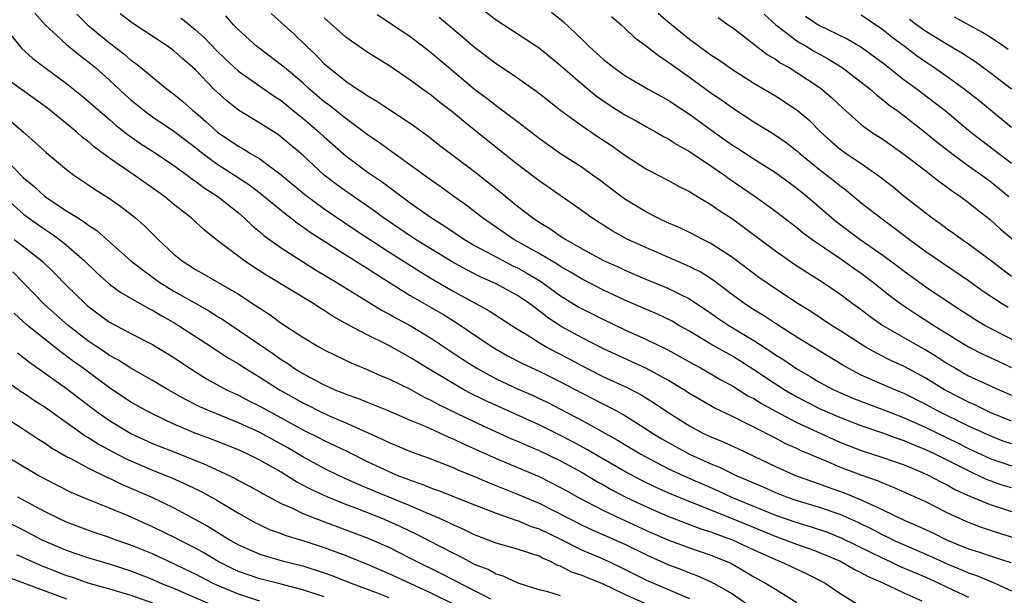
# Model space of a CAD drawing. Units: inches. Extents: x 2622000 to 2625000, y 1476000 to 1479000.
# Drawn here: x 2622333 to 2622424, y 1477018 to 1477071 of the extents above; entities that cross this region are included whole.
import ezdxf

# ---------------------------------------------------------------- set-up
doc = ezdxf.new("R2010")
doc.units = ezdxf.units.IN
doc.header["$MEASUREMENT"] = 0
doc.layers.add('LD26221476_2ft', color=237, linetype='Continuous')

msp = doc.modelspace()

# ---------------------------------------------------------------- linework, layer by layer
at = {"layer": 'LD26221476_2ft'}
for points, elevation in [([(2622375, 1477072.995), (2622377, 1477071.457), (2622381, 1477068.833), (2622383, 1477067.204), (2622385, 1477065.451), (2622386.347, 1477064.347), (2622387.532, 1477063.532), (2622389, 1477062.598), (2622390.039, 1477062.039), (2622391, 1477061.493), (2622391.913, 1477061), (2622392.601, 1477060.601), (2622393, 1477060.394), (2622393.835, 1477059.835), (2622395, 1477059.201), (2622397, 1477057.868), (2622398.258, 1477057), (2622398.682, 1477056.682), (2622401.13, 1477055), (2622403, 1477053.646), (2622405, 1477052.112), (2622405.604, 1477051.604), (2622406.427, 1477051), (2622409, 1477049.262), (2622410.317, 1477048.317), (2622411, 1477047.849), (2622412.136, 1477047), (2622413.727, 1477045.727), (2622414.87, 1477044.871), (2622416.069, 1477044.069), (2622417.3, 1477043.3), (2622417.75, 1477043), (2622421, 1477040.994), (2622422.33, 1477040.33), (2622423.687, 1477039.687), (2622425, 1477039.09)], 10348), ([(2622334.06, 1477072.06), (2622335.02, 1477071), (2622337, 1477069.167), (2622338.18, 1477068.181), (2622339, 1477067.579), (2622339.696, 1477067), (2622341, 1477065.847), (2622342.473, 1477064.473), (2622343, 1477064.008), (2622344.225, 1477063), (2622345, 1477062.428), (2622347, 1477061.079), (2622349, 1477059.557), (2622349.697, 1477059), (2622351, 1477058.05), (2622352.654, 1477057), (2622354.055, 1477056.055), (2622355.195, 1477055.195), (2622357.378, 1477053.378), (2622357.9, 1477053), (2622358.508, 1477052.508), (2622359, 1477052.183), (2622359.682, 1477051.682), (2622363, 1477049.565), (2622364.576, 1477048.576), (2622365, 1477048.326), (2622365.789, 1477047.789), (2622369, 1477045.786), (2622372.027, 1477044.027), (2622373.271, 1477043.271), (2622376.645, 1477041), (2622377, 1477040.779), (2622378.135, 1477040.135), (2622379.444, 1477039.444), (2622381, 1477038.732), (2622383, 1477037.754), (2622385, 1477036.686), (2622387, 1477035.65), (2622387.441, 1477035.441), (2622388.267, 1477035), (2622389, 1477034.596), (2622391, 1477033.344), (2622391.512, 1477033), (2622392.435, 1477032.435), (2622393.711, 1477031.711), (2622395, 1477031.011), (2622397, 1477030.117), (2622397.796, 1477029.796), (2622399.425, 1477029), (2622401.919, 1477027.919), (2622403, 1477027.432), (2622404.116, 1477027), (2622405, 1477026.692), (2622407, 1477026.094), (2622409, 1477025.41), (2622410.667, 1477024.667), (2622412.014, 1477024.014), (2622413, 1477023.486), (2622413.336, 1477023.335), (2622414.002, 1477023), (2622415, 1477022.544), (2622417, 1477021.693), (2622419, 1477020.795), (2622420.273, 1477020.273), (2622421, 1477019.953), (2622421.717, 1477019.717), (2622423.421, 1477019), (2622425, 1477018.261)], 10330), ([(2622337.977, 1477071.976), (2622339, 1477070.971), (2622341, 1477069.322), (2622342.318, 1477068.318), (2622343, 1477067.708), (2622343.418, 1477067.418), (2622343.936, 1477067), (2622345, 1477066.1), (2622346.358, 1477065), (2622347, 1477064.524), (2622347.834, 1477063.834), (2622348.763, 1477063), (2622349, 1477062.815), (2622349.981, 1477061.981), (2622351.048, 1477061), (2622352.218, 1477060.219), (2622353, 1477059.676), (2622353.444, 1477059.444), (2622354.146, 1477059), (2622355, 1477058.493), (2622357, 1477057.024), (2622359.19, 1477055.191), (2622361, 1477053.86), (2622363.891, 1477051.891), (2622367, 1477049.856), (2622369.973, 1477047.973), (2622371.222, 1477047.222), (2622373, 1477046.194), (2622376.361, 1477044.361), (2622379, 1477042.653), (2622379.892, 1477042.108), (2622381, 1477041.395), (2622381.672, 1477041), (2622382.534, 1477040.534), (2622383.857, 1477039.857), (2622385, 1477039.24), (2622387, 1477038.218), (2622389.2, 1477037.2), (2622390.517, 1477036.517), (2622391.762, 1477035.762), (2622393, 1477034.915), (2622395, 1477033.647), (2622396.199, 1477033), (2622397, 1477032.617), (2622398.145, 1477032.145), (2622399.521, 1477031.521), (2622401, 1477030.824), (2622403, 1477029.851), (2622404.936, 1477029), (2622406.455, 1477028.455), (2622407, 1477028.28), (2622407.932, 1477027.932), (2622409.412, 1477027.412), (2622411, 1477026.747), (2622411.506, 1477026.495), (2622413, 1477025.811), (2622415, 1477024.851), (2622416.298, 1477024.298), (2622417.663, 1477023.663), (2622419.013, 1477023), (2622421, 1477022.197), (2622421.909, 1477021.909), (2622423, 1477021.526), (2622424.919, 1477020.919)], 10332), ([(2622425.215, 1477023.214), (2622423.684, 1477023.684), (2622422.185, 1477024.186), (2622421, 1477024.629), (2622420.159, 1477025), (2622419, 1477025.546), (2622417, 1477026.552), (2622413.942, 1477027.942), (2622413, 1477028.287), (2622412.514, 1477028.514), (2622411, 1477029.033), (2622409, 1477029.805), (2622407.594, 1477030.406), (2622406.74, 1477030.74), (2622406.171, 1477031), (2622405.348, 1477031.348), (2622405, 1477031.52), (2622403.977, 1477031.977), (2622403, 1477032.502), (2622401, 1477033.529), (2622399.945, 1477034.055), (2622399, 1477034.497), (2622397.316, 1477035.316), (2622395, 1477036.665), (2622394.478, 1477037), (2622393, 1477037.882), (2622391, 1477038.971), (2622387, 1477040.82), (2622385, 1477041.839), (2622383, 1477042.937), (2622381.755, 1477043.755), (2622381, 1477044.362), (2622380.622, 1477044.622), (2622380.149, 1477045), (2622379, 1477045.786), (2622377, 1477046.863), (2622376.721, 1477047), (2622375.52, 1477047.52), (2622374.199, 1477048.199), (2622372.922, 1477048.922), (2622369.507, 1477051), (2622366.501, 1477053), (2622365.656, 1477053.656), (2622363, 1477055.484), (2622362.127, 1477056.127), (2622360.999, 1477056.999), (2622359, 1477058.848), (2622357, 1477060.538), (2622356.731, 1477060.731), (2622355, 1477061.83), (2622353.027, 1477063.027), (2622351.913, 1477063.913), (2622351, 1477064.736), (2622350.729, 1477065), (2622349, 1477066.785), (2622348.769, 1477067), (2622347.818, 1477067.818), (2622347, 1477068.56), (2622346.408, 1477069), (2622343.14, 1477071.14), (2622342.011, 1477072.011)], 10334), ([(2622347.63, 1477071.63), (2622349, 1477070.515), (2622349.803, 1477069.803), (2622351, 1477068.576), (2622351.8, 1477067.8), (2622353, 1477066.687), (2622356.344, 1477064.344), (2622357, 1477063.932), (2622358.611, 1477062.611), (2622359, 1477062.31), (2622360.52, 1477061), (2622361, 1477060.555), (2622363, 1477058.799), (2622365, 1477057.308), (2622366.377, 1477056.377), (2622369, 1477054.418), (2622370.974, 1477053), (2622372.23, 1477052.23), (2622374.066, 1477051), (2622375, 1477050.449), (2622377.673, 1477049), (2622378.553, 1477048.553), (2622379, 1477048.35), (2622379.872, 1477047.872), (2622381.123, 1477047.123), (2622383, 1477045.755), (2622384.706, 1477044.706), (2622385, 1477044.539), (2622387, 1477043.545), (2622389, 1477042.594), (2622391, 1477041.689), (2622393, 1477040.711), (2622395.382, 1477039.382), (2622396.107, 1477039), (2622397, 1477038.494), (2622397.936, 1477037.936), (2622399, 1477037.359), (2622400.45, 1477036.45), (2622401, 1477036.174), (2622401.713, 1477035.713), (2622403.015, 1477035), (2622405, 1477033.947), (2622408.388, 1477032.388), (2622409, 1477032.122), (2622411, 1477031.34), (2622413, 1477030.707), (2622415, 1477030.01), (2622416.699, 1477029.301), (2622417.35, 1477029), (2622418.414, 1477028.414), (2622419, 1477028.14), (2622419.727, 1477027.727), (2622421.097, 1477027.098), (2622423, 1477026.301), (2622425, 1477025.655)], 10336), ([(2622425, 1477027.869), (2622424.131, 1477028.131), (2622423, 1477028.512), (2622422.649, 1477028.648), (2622421.934, 1477029), (2622421.286, 1477029.286), (2622417.877, 1477031), (2622417, 1477031.412), (2622415.862, 1477031.862), (2622415, 1477032.253), (2622414.431, 1477032.431), (2622413, 1477032.973), (2622411, 1477033.641), (2622409, 1477034.414), (2622407.201, 1477035.201), (2622405.865, 1477035.865), (2622404.562, 1477036.562), (2622403.832, 1477037), (2622403, 1477037.535), (2622401, 1477038.87), (2622399.699, 1477039.699), (2622399, 1477040.124), (2622397, 1477041.254), (2622395, 1477042.445), (2622394.014, 1477043), (2622393.38, 1477043.38), (2622392.038, 1477044.038), (2622391, 1477044.473), (2622389, 1477045.355), (2622387, 1477046.281), (2622385, 1477047.288), (2622383.942, 1477047.942), (2622383, 1477048.467), (2622382.686, 1477048.686), (2622381, 1477049.688), (2622378.639, 1477051), (2622375.743, 1477053), (2622374.197, 1477054.197), (2622373.066, 1477055), (2622371.878, 1477055.878), (2622371, 1477056.487), (2622366.064, 1477060.064), (2622365, 1477060.785), (2622363, 1477062.259), (2622361.478, 1477063.478), (2622361, 1477063.819), (2622359.624, 1477065), (2622359, 1477065.576), (2622357.298, 1477067), (2622357.146, 1477067.145), (2622354.683, 1477069), (2622353, 1477070.535), (2622352.537, 1477071), (2622351.821, 1477071.821)], 10338), ([(2622356.058, 1477072.058), (2622357, 1477071.216), (2622358.154, 1477070.154), (2622359.352, 1477069), (2622360.209, 1477068.209), (2622361, 1477067.371), (2622361.424, 1477067), (2622363, 1477065.744), (2622364.105, 1477065), (2622364.665, 1477064.665), (2622365, 1477064.417), (2622365.893, 1477063.892), (2622367, 1477063.136), (2622369, 1477061.815), (2622370.641, 1477060.641), (2622371.759, 1477059.759), (2622375, 1477057.313), (2622377.406, 1477055.406), (2622379, 1477054.112), (2622380.42, 1477053), (2622381, 1477052.614), (2622382.007, 1477052.007), (2622383, 1477051.318), (2622383.484, 1477051), (2622385, 1477050.136), (2622387, 1477049.049), (2622388.418, 1477048.418), (2622389, 1477048.142), (2622391, 1477047.277), (2622393, 1477046.465), (2622394.094, 1477045.906), (2622395, 1477045.473), (2622397, 1477044.13), (2622397.659, 1477043.659), (2622398.668, 1477043), (2622401, 1477041.601), (2622402.571, 1477040.571), (2622403, 1477040.269), (2622403.778, 1477039.778), (2622405, 1477038.938), (2622406.236, 1477038.236), (2622407, 1477037.776), (2622408.433, 1477037), (2622409, 1477036.738), (2622410.22, 1477036.22), (2622411.659, 1477035.659), (2622413, 1477035.162), (2622415, 1477034.378), (2622417, 1477033.475), (2622420.026, 1477032.026), (2622421, 1477031.544), (2622423, 1477030.607), (2622425, 1477029.926)], 10340), ([(2622425, 1477031.952), (2622424.225, 1477032.226), (2622423, 1477032.697), (2622421, 1477033.626), (2622418.157, 1477035), (2622417, 1477035.636), (2622415, 1477036.642), (2622414.115, 1477037), (2622411, 1477038.371), (2622409.776, 1477039), (2622409.283, 1477039.283), (2622405, 1477041.886), (2622403, 1477043.165), (2622401.911, 1477043.91), (2622401, 1477044.459), (2622400.163, 1477045), (2622399, 1477045.848), (2622397.208, 1477047.208), (2622395.991, 1477047.991), (2622394.65, 1477048.65), (2622391, 1477050.212), (2622389.277, 1477051), (2622387.799, 1477051.799), (2622385.9, 1477053), (2622385, 1477053.656), (2622381, 1477056.459), (2622379, 1477057.983), (2622377, 1477059.563), (2622373.984, 1477061.984), (2622373, 1477062.825), (2622371.767, 1477063.767), (2622371, 1477064.392), (2622370.138, 1477065), (2622369, 1477065.848), (2622367, 1477067.196), (2622365, 1477068.444), (2622363, 1477069.85), (2622361, 1477071.642)], 10342), ([(2622425, 1477034.085), (2622423, 1477034.899), (2622421.587, 1477035.587), (2622421, 1477035.839), (2622419, 1477036.867), (2622418.761, 1477037), (2622417, 1477038.088), (2622415, 1477039.167), (2622413.738, 1477039.738), (2622412.403, 1477040.403), (2622411.368, 1477041), (2622409, 1477042.531), (2622408.237, 1477043), (2622406.29, 1477044.29), (2622405.136, 1477045), (2622403, 1477046.404), (2622401.459, 1477047.459), (2622399, 1477049.319), (2622397, 1477050.627), (2622396.244, 1477051), (2622395, 1477051.656), (2622394.094, 1477052.094), (2622393, 1477052.56), (2622392.035, 1477053), (2622391, 1477053.528), (2622389, 1477054.739), (2622388.636, 1477055), (2622386.575, 1477056.575), (2622385.987, 1477057), (2622385, 1477057.692), (2622383, 1477058.974), (2622381, 1477060.407), (2622379, 1477061.953), (2622377.267, 1477063.267), (2622377, 1477063.445), (2622376.132, 1477064.132), (2622375, 1477064.972), (2622372.571, 1477067), (2622371, 1477068.349), (2622370.159, 1477069), (2622369, 1477069.867), (2622367, 1477071.214), (2622365.915, 1477071.914)], 10344), ([(2622371.693, 1477071.693), (2622373.88, 1477069.88), (2622375, 1477068.911), (2622377, 1477067.383), (2622379, 1477066.045), (2622380.789, 1477064.789), (2622381.899, 1477063.899), (2622383.025, 1477063.025), (2622385, 1477061.584), (2622386.536, 1477060.536), (2622387.738, 1477059.738), (2622389, 1477058.853), (2622391, 1477057.544), (2622393, 1477056.512), (2622393.973, 1477055.973), (2622395, 1477055.475), (2622395.281, 1477055.281), (2622397, 1477054.269), (2622397.734, 1477053.734), (2622399, 1477052.916), (2622400.111, 1477052.111), (2622403, 1477049.933), (2622404.736, 1477048.736), (2622405.945, 1477047.945), (2622407.462, 1477047), (2622409, 1477045.946), (2622410.259, 1477045), (2622411, 1477044.465), (2622411.824, 1477043.824), (2622412.995, 1477043), (2622416.485, 1477041), (2622417, 1477040.719), (2622418.066, 1477040.066), (2622419, 1477039.456), (2622419.776, 1477039), (2622421, 1477038.314), (2622423.828, 1477037), (2622425, 1477036.484)], 10346), ([(2622382.173, 1477072.173), (2622383.26, 1477071.261), (2622385, 1477069.616), (2622385.627, 1477069), (2622386.362, 1477068.362), (2622387, 1477067.759), (2622387.948, 1477067), (2622389, 1477066.259), (2622391.163, 1477065), (2622392.338, 1477064.338), (2622393, 1477063.988), (2622393.589, 1477063.589), (2622395, 1477062.678), (2622397.293, 1477061), (2622399, 1477059.794), (2622399.49, 1477059.49), (2622401, 1477058.494), (2622403, 1477057.227), (2622405, 1477055.782), (2622405.967, 1477055), (2622408.669, 1477052.669), (2622410.898, 1477051), (2622413, 1477049.526), (2622414.459, 1477048.459), (2622415, 1477048.039), (2622417, 1477046.588), (2622419.365, 1477045), (2622421.57, 1477043.57), (2622422.533, 1477043), (2622423, 1477042.744), (2622427, 1477040.682)], 10350), ([(2622387.755, 1477071.755), (2622388.645, 1477071), (2622389, 1477070.671), (2622389.843, 1477069.843), (2622391, 1477069.008), (2622392.118, 1477068.118), (2622393, 1477067.556), (2622393.31, 1477067.31), (2622393.738, 1477067), (2622395, 1477066.108), (2622397, 1477064.658), (2622397.988, 1477063.988), (2622399, 1477063.244), (2622401, 1477061.956), (2622402.838, 1477060.838), (2622404.019, 1477060.019), (2622405, 1477059.257), (2622405.283, 1477059), (2622407, 1477057.61), (2622408.467, 1477056.467), (2622409, 1477056.016), (2622409.587, 1477055.587), (2622411, 1477054.422), (2622412.808, 1477053), (2622414.074, 1477052.074), (2622415.477, 1477051), (2622417, 1477049.89), (2622421, 1477047.173), (2622422.26, 1477046.26), (2622424.156, 1477045), (2622424.679, 1477044.679)], 10352), ([(2622392.079, 1477072.08), (2622393, 1477071.284), (2622395, 1477069.668), (2622397, 1477068.204), (2622397.728, 1477067.728), (2622399, 1477066.827), (2622401, 1477065.56), (2622403, 1477064.369), (2622405.041, 1477063.041), (2622406.129, 1477062.129), (2622407.233, 1477061), (2622408.157, 1477060.157), (2622409, 1477059.431), (2622409.605, 1477059), (2622411, 1477058.074), (2622412.553, 1477057), (2622413.926, 1477055.926), (2622415, 1477055.037), (2622417.592, 1477053), (2622418.425, 1477052.425), (2622419, 1477051.99), (2622419.591, 1477051.591), (2622420.399, 1477051), (2622421, 1477050.601), (2622423.111, 1477049), (2622425, 1477047.595)], 10354), ([(2622397.686, 1477071.686), (2622398.615, 1477071), (2622399, 1477070.733), (2622402.237, 1477068.237), (2622403, 1477067.795), (2622403.46, 1477067.46), (2622404.281, 1477067), (2622405, 1477066.55), (2622407, 1477065.23), (2622407.321, 1477065), (2622408.235, 1477064.235), (2622409.259, 1477063.259), (2622411, 1477061.702), (2622411.965, 1477061), (2622413, 1477060.331), (2622414.885, 1477059), (2622417, 1477057.382), (2622417.522, 1477057), (2622418.341, 1477056.341), (2622419, 1477055.882), (2622419.493, 1477055.493), (2622420.255, 1477055), (2622421, 1477054.447), (2622421.788, 1477053.788), (2622423, 1477052.843), (2622423.963, 1477051.963), (2622425.065, 1477051.065)], 10356), ([(2622401.972, 1477071.972), (2622403.053, 1477071), (2622405, 1477069.513), (2622405.31, 1477069.31), (2622405.864, 1477069), (2622406.561, 1477068.561), (2622407.843, 1477067.843), (2622409.219, 1477067), (2622411, 1477065.646), (2622411.814, 1477065), (2622412.434, 1477064.434), (2622413, 1477064.015), (2622413.552, 1477063.552), (2622414.345, 1477063), (2622415, 1477062.519), (2622417, 1477060.931), (2622418.056, 1477060.056), (2622419.422, 1477059), (2622421, 1477057.865), (2622422.235, 1477057), (2622423, 1477056.435), (2622424.749, 1477055)], 10358), ([(2622405.797, 1477071.797), (2622407, 1477070.988), (2622409.684, 1477069.684), (2622410.945, 1477068.945), (2622412.112, 1477068.112), (2622413, 1477067.45), (2622415, 1477065.877), (2622416.199, 1477065), (2622417.795, 1477063.795), (2622418.8, 1477063), (2622421.195, 1477061), (2622423.795, 1477059), (2622425, 1477058.096)], 10360), ([(2622425, 1477061.411), (2622421.935, 1477063.935), (2622420.591, 1477065), (2622419, 1477066.141), (2622417.764, 1477067), (2622417, 1477067.502), (2622416.124, 1477068.124), (2622414.99, 1477069), (2622413.845, 1477069.845), (2622413, 1477070.537), (2622411, 1477071.898)], 10362), ([(2622424.973, 1477065), (2622423, 1477066.533), (2622421.575, 1477067.575), (2622421, 1477067.932), (2622420.362, 1477068.362), (2622419, 1477069.155), (2622417, 1477070.371), (2622416.144, 1477071), (2622415.494, 1477071.494)], 10364), ([(2622424.679, 1477068.679), (2622424.23, 1477069), (2622423, 1477069.833), (2622422.282, 1477070.281), (2622419.689, 1477071.689)], 10366), ([(2622331.083, 1477071), (2622332.666, 1477069), (2622332.825, 1477068.826), (2622333.86, 1477067.86), (2622334.972, 1477067), (2622337, 1477065.514), (2622338.402, 1477064.403), (2622339, 1477063.906), (2622339.477, 1477063.477), (2622341, 1477062.17), (2622341.614, 1477061.614), (2622342.732, 1477060.732), (2622343.908, 1477059.908), (2622345.35, 1477059), (2622347, 1477057.888), (2622348.224, 1477057), (2622348.657, 1477056.657), (2622349, 1477056.431), (2622349.812, 1477055.811), (2622351.097, 1477055), (2622353, 1477053.467), (2622353.556, 1477053), (2622354.292, 1477052.292), (2622355, 1477051.715), (2622355.377, 1477051.377), (2622357, 1477050.231), (2622360.186, 1477048.185), (2622362.179, 1477047), (2622366.398, 1477044.398), (2622367, 1477044.088), (2622367.68, 1477043.68), (2622369, 1477042.983), (2622371, 1477041.772), (2622373.859, 1477039.859), (2622375.206, 1477039), (2622377, 1477038.027), (2622379, 1477037.087), (2622380.454, 1477036.454), (2622381, 1477036.197), (2622381.807, 1477035.807), (2622383, 1477035.196), (2622385, 1477034.135), (2622388.309, 1477032.309), (2622390.471, 1477031), (2622390.81, 1477030.81), (2622393, 1477029.675), (2622394.821, 1477028.821), (2622397.607, 1477027.607), (2622398.93, 1477027), (2622403, 1477025.328), (2622405, 1477024.624), (2622406.257, 1477024.257), (2622407.759, 1477023.759), (2622409.194, 1477023.194), (2622413, 1477021.312), (2622413.689, 1477021), (2622414.57, 1477020.57), (2622415, 1477020.399), (2622417, 1477019.541), (2622418.207, 1477019), (2622419, 1477018.615), (2622421, 1477017.699)], 10328), ([(2622416.675, 1477017.325), (2622415, 1477018.053), (2622413.035, 1477019), (2622411.606, 1477019.606), (2622411, 1477019.949), (2622410.291, 1477020.291), (2622409, 1477021.042), (2622407, 1477021.879), (2622406.184, 1477022.185), (2622405, 1477022.586), (2622403.922, 1477023), (2622403, 1477023.326), (2622399, 1477024.991), (2622393.977, 1477027), (2622393.287, 1477027.287), (2622391.903, 1477027.903), (2622390.557, 1477028.557), (2622389, 1477029.393), (2622386.186, 1477031), (2622385.444, 1477031.443), (2622384.145, 1477032.145), (2622383, 1477032.733), (2622381, 1477033.722), (2622375.997, 1477035.997), (2622374.657, 1477036.657), (2622374.01, 1477037), (2622373.36, 1477037.36), (2622370.603, 1477039), (2622369, 1477040), (2622367, 1477041.108), (2622365, 1477042.12), (2622363.115, 1477043.115), (2622361.829, 1477043.829), (2622361, 1477044.378), (2622360.608, 1477044.608), (2622360.029, 1477045), (2622355.651, 1477047.651), (2622354.429, 1477048.429), (2622353.58, 1477049), (2622350.976, 1477050.975), (2622349.851, 1477051.851), (2622348.597, 1477053), (2622347, 1477054.265), (2622346.122, 1477055), (2622343.289, 1477057), (2622341, 1477058.566), (2622339.606, 1477059.605), (2622339, 1477060.138), (2622338.504, 1477060.504), (2622337.964, 1477061), (2622335.222, 1477063.222), (2622332.907, 1477064.907), (2622331, 1477066.252)], 10326), ([(2622330.635, 1477063), (2622332.989, 1477060.989), (2622334.057, 1477060.057), (2622335.104, 1477059.104), (2622337, 1477057.518), (2622337.683, 1477057), (2622339, 1477056.124), (2622339.657, 1477055.657), (2622341, 1477054.815), (2622342.058, 1477054.058), (2622343.421, 1477053), (2622344.266, 1477052.266), (2622345.537, 1477051), (2622347, 1477049.63), (2622347.76, 1477049), (2622349, 1477048.205), (2622349.778, 1477047.778), (2622353, 1477045.902), (2622354.762, 1477044.762), (2622355, 1477044.588), (2622355.971, 1477043.971), (2622357, 1477043.218), (2622359, 1477041.886), (2622360.497, 1477041), (2622361, 1477040.724), (2622362.154, 1477040.154), (2622363.511, 1477039.511), (2622365, 1477038.902), (2622366.308, 1477038.308), (2622367, 1477038.034), (2622369, 1477037.046), (2622370.314, 1477036.314), (2622371, 1477036.002), (2622371.644, 1477035.643), (2622375, 1477034.006), (2622378.439, 1477032.439), (2622379, 1477032.207), (2622379.83, 1477031.83), (2622381, 1477031.338), (2622383, 1477030.375), (2622385, 1477029.29), (2622386.438, 1477028.438), (2622387, 1477028.14), (2622387.724, 1477027.723), (2622389.031, 1477027.031), (2622391, 1477026.085), (2622393, 1477025.219), (2622394.597, 1477024.597), (2622396.053, 1477024.053), (2622397, 1477023.758), (2622397.542, 1477023.542), (2622399.016, 1477023.017), (2622401, 1477022.085), (2622403, 1477021.187), (2622403.492, 1477021), (2622405.88, 1477019.879), (2622407.646, 1477019), (2622409, 1477018.061), (2622411, 1477016.828)], 10324), ([(2622331, 1477058.779), (2622333, 1477056.748), (2622333.962, 1477055.962), (2622334.983, 1477055), (2622337, 1477053.677), (2622338.061, 1477053), (2622338.649, 1477052.649), (2622339, 1477052.364), (2622339.826, 1477051.826), (2622341, 1477050.768), (2622343.004, 1477049), (2622344.126, 1477048.126), (2622345.701, 1477047), (2622347, 1477046.199), (2622348.887, 1477045.113), (2622350.314, 1477044.314), (2622351, 1477043.869), (2622351.543, 1477043.543), (2622356.309, 1477040.309), (2622357, 1477039.807), (2622357.501, 1477039.501), (2622358.201, 1477039), (2622359, 1477038.509), (2622360.078, 1477037.922), (2622361, 1477037.445), (2622361.981, 1477037), (2622362.715, 1477036.715), (2622363, 1477036.583), (2622364.182, 1477036.182), (2622365, 1477035.831), (2622365.601, 1477035.601), (2622367, 1477035.024), (2622369, 1477034.171), (2622370.404, 1477033.596), (2622372.59, 1477032.59), (2622373, 1477032.432), (2622373.956, 1477031.956), (2622377, 1477030.604), (2622381, 1477028.93), (2622383, 1477027.905), (2622383.573, 1477027.573), (2622384.624, 1477027), (2622387, 1477025.769), (2622388.594, 1477025), (2622391, 1477023.893), (2622393, 1477023.029), (2622395, 1477022.282), (2622397, 1477021.6), (2622398.493, 1477021), (2622398.84, 1477020.84), (2622400.119, 1477020.119), (2622401, 1477019.589), (2622402.082, 1477019), (2622403, 1477018.415), (2622405, 1477017.195)], 10322), ([(2622331.163, 1477055), (2622333, 1477053.356), (2622333.464, 1477053), (2622335, 1477051.912), (2622335.56, 1477051.56), (2622336.337, 1477051), (2622337, 1477050.467), (2622338.663, 1477049), (2622339.85, 1477047.85), (2622341, 1477046.839), (2622342.065, 1477046.065), (2622344.6, 1477044.6), (2622345, 1477044.407), (2622345.873, 1477043.873), (2622347, 1477043.257), (2622347.433, 1477043), (2622350.509, 1477041), (2622352.003, 1477040.003), (2622353, 1477039.421), (2622353.648, 1477039), (2622355, 1477038.184), (2622356.844, 1477037), (2622359, 1477035.783), (2622359.528, 1477035.528), (2622360.549, 1477035), (2622361.4, 1477034.6), (2622363, 1477033.913), (2622366.397, 1477032.397), (2622367, 1477032.089), (2622367.78, 1477031.78), (2622369.189, 1477031.189), (2622370.668, 1477030.668), (2622373, 1477029.753), (2622373.513, 1477029.513), (2622375, 1477028.92), (2622376.343, 1477028.343), (2622379, 1477027.286), (2622381, 1477026.428), (2622385, 1477024.382), (2622385.942, 1477023.942), (2622387, 1477023.494), (2622389, 1477022.608), (2622391, 1477021.631), (2622393, 1477020.736), (2622394.262, 1477020.262), (2622395, 1477019.958), (2622395.703, 1477019.703), (2622397, 1477019.128), (2622397.247, 1477019), (2622399, 1477017.996), (2622400.441, 1477017)], 10320), ([(2622332.118, 1477051), (2622333, 1477050.351), (2622334.703, 1477049), (2622335.871, 1477047.871), (2622337, 1477046.724), (2622338.766, 1477045), (2622339, 1477044.797), (2622341, 1477043.312), (2622341.196, 1477043.196), (2622343, 1477042.249), (2622345, 1477041.23), (2622347, 1477040.014), (2622348.485, 1477039), (2622350.03, 1477038.031), (2622351.896, 1477037), (2622353, 1477036.484), (2622353.975, 1477035.975), (2622355, 1477035.466), (2622355.829, 1477035), (2622357, 1477034.383), (2622359, 1477033.282), (2622360.519, 1477032.519), (2622361, 1477032.261), (2622363.213, 1477031.213), (2622365, 1477030.328), (2622367, 1477029.385), (2622367.924, 1477029), (2622368.708, 1477028.708), (2622369, 1477028.584), (2622370.188, 1477028.188), (2622371, 1477027.843), (2622371.622, 1477027.622), (2622375, 1477026.269), (2622377, 1477025.493), (2622378.847, 1477024.847), (2622379, 1477024.811), (2622380.279, 1477024.279), (2622381, 1477024.063), (2622383, 1477023.088), (2622385, 1477022.075), (2622386.596, 1477021.404), (2622387.505, 1477021), (2622388.521, 1477020.521), (2622391, 1477019.28), (2622394.041, 1477017.959), (2622395, 1477017.572)], 10318), ([(2622391, 1477017.032), (2622389, 1477017.945), (2622387, 1477018.891), (2622385.497, 1477019.497), (2622385, 1477019.716), (2622384.028, 1477020.028), (2622383, 1477020.562), (2622382.665, 1477020.665), (2622382.053, 1477021), (2622381.309, 1477021.309), (2622381, 1477021.489), (2622380.239, 1477021.762), (2622379, 1477022.15), (2622377, 1477022.705), (2622375, 1477023.481), (2622373.992, 1477023.992), (2622373, 1477024.413), (2622372.616, 1477024.616), (2622371.762, 1477025), (2622370.44, 1477025.56), (2622369, 1477026.198), (2622365.591, 1477027.591), (2622364.184, 1477028.184), (2622362.399, 1477029), (2622361, 1477029.675), (2622359, 1477030.746), (2622357.593, 1477031.593), (2622355, 1477033.021), (2622353, 1477033.923), (2622350.378, 1477035), (2622349.42, 1477035.42), (2622348.082, 1477036.082), (2622346.457, 1477037), (2622345, 1477037.876), (2622343, 1477039.008), (2622341.794, 1477039.793), (2622341, 1477040.205), (2622340.538, 1477040.538), (2622339.826, 1477041), (2622339, 1477041.565), (2622337.158, 1477043), (2622334.944, 1477044.944), (2622332.98, 1477047), (2622331.992, 1477047.992)], 10316), ([(2622383, 1477017.823), (2622381.826, 1477018.174), (2622381, 1477018.378), (2622379.045, 1477019), (2622377.655, 1477019.655), (2622377, 1477019.833), (2622376.249, 1477020.249), (2622375, 1477020.743), (2622374.484, 1477021), (2622373.524, 1477021.524), (2622373, 1477021.768), (2622369.555, 1477023.555), (2622368.202, 1477024.202), (2622367, 1477024.743), (2622366.378, 1477025), (2622364.101, 1477025.899), (2622363, 1477026.317), (2622361.338, 1477027), (2622359.731, 1477027.731), (2622359, 1477028.13), (2622358.418, 1477028.418), (2622357.524, 1477029), (2622357, 1477029.313), (2622355, 1477030.459), (2622353.886, 1477031), (2622353, 1477031.393), (2622350.422, 1477032.422), (2622348.899, 1477033), (2622347, 1477033.805), (2622345, 1477034.747), (2622344.508, 1477035), (2622343, 1477035.84), (2622341, 1477037.166), (2622338.564, 1477039), (2622337.649, 1477039.648), (2622337, 1477040.141), (2622336.489, 1477040.489), (2622335, 1477041.671), (2622333.377, 1477043), (2622332.134, 1477044.134)], 10314), ([(2622332.43, 1477040.43), (2622333, 1477040.017), (2622333.558, 1477039.558), (2622337, 1477037.128), (2622339.767, 1477035), (2622341, 1477034.132), (2622343, 1477032.928), (2622345, 1477032.005), (2622345.71, 1477031.71), (2622347.547, 1477031), (2622350.012, 1477030.012), (2622352.724, 1477028.724), (2622353, 1477028.564), (2622354.034, 1477028.034), (2622355, 1477027.494), (2622355.304, 1477027.304), (2622357, 1477026.414), (2622358.034, 1477025.966), (2622359, 1477025.492), (2622360.785, 1477024.785), (2622363, 1477023.965), (2622365, 1477023.204), (2622367, 1477022.328), (2622369, 1477021.323), (2622369.611, 1477021), (2622371.889, 1477019.889), (2622376.463, 1477017.537)], 10312), ([(2622331, 1477038.071), (2622332.813, 1477036.813), (2622333, 1477036.702), (2622334.009, 1477036.01), (2622335, 1477035.378), (2622338.726, 1477032.726), (2622339, 1477032.577), (2622339.954, 1477031.954), (2622341.245, 1477031.245), (2622342.554, 1477030.554), (2622345, 1477029.518), (2622346.805, 1477028.805), (2622348.182, 1477028.182), (2622349.524, 1477027.524), (2622351, 1477026.708), (2622353, 1477025.513), (2622354.61, 1477024.61), (2622355, 1477024.41), (2622355.967, 1477023.967), (2622357, 1477023.606), (2622357.433, 1477023.433), (2622359, 1477022.966), (2622361, 1477022.306), (2622363, 1477021.557), (2622365, 1477020.764), (2622367, 1477019.903), (2622371, 1477018.049), (2622373, 1477017.06)], 10310), ([(2622331, 1477034.601), (2622333, 1477033.339), (2622334.398, 1477032.398), (2622335, 1477032.029), (2622335.597, 1477031.597), (2622337, 1477030.795), (2622337.412, 1477030.588), (2622339, 1477029.721), (2622340.823, 1477028.823), (2622341, 1477028.754), (2622342.178, 1477028.179), (2622343, 1477027.851), (2622344.949, 1477027), (2622347, 1477025.991), (2622348.956, 1477024.956), (2622350.245, 1477024.245), (2622352.226, 1477023), (2622353, 1477022.562), (2622355, 1477021.677), (2622357.084, 1477021.084), (2622359, 1477020.608), (2622361, 1477019.958), (2622361.704, 1477019.704), (2622363.499, 1477019), (2622365, 1477018.44), (2622365.921, 1477018.079), (2622367, 1477017.654)], 10308), ([(2622361, 1477017.729), (2622359, 1477018.364), (2622357, 1477018.885), (2622355, 1477019.384), (2622353, 1477020.089), (2622352.378, 1477020.378), (2622351.126, 1477021), (2622349.799, 1477021.799), (2622349, 1477022.238), (2622347.51, 1477023), (2622347.183, 1477023.183), (2622345, 1477024.25), (2622342.746, 1477025.254), (2622341, 1477025.979), (2622339, 1477026.779), (2622337.44, 1477027.44), (2622335, 1477028.679), (2622334.411, 1477029), (2622333.519, 1477029.519), (2622331.042, 1477031)], 10306), ([(2622355, 1477017.317), (2622353, 1477017.977), (2622351, 1477018.812), (2622350.59, 1477019), (2622349, 1477019.821), (2622348.2, 1477020.2), (2622347, 1477020.8), (2622345, 1477021.707), (2622343, 1477022.519), (2622341.626, 1477023), (2622341, 1477023.239), (2622339.677, 1477023.677), (2622339, 1477023.917), (2622337, 1477024.665), (2622336.283, 1477025), (2622335, 1477025.638), (2622332.462, 1477027)], 10304), ([(2622350.428, 1477017), (2622347, 1477018.491), (2622345.735, 1477019), (2622345, 1477019.322), (2622343, 1477020.102), (2622341, 1477020.752), (2622339, 1477021.342), (2622337, 1477022.024), (2622334.749, 1477023), (2622333, 1477023.914), (2622329, 1477025.894)], 10302), ([(2622332.343, 1477021.657), (2622333.793, 1477021), (2622334.636, 1477020.636), (2622337, 1477019.711), (2622337.543, 1477019.543), (2622339, 1477019.031), (2622341, 1477018.467), (2622343, 1477017.87), (2622345, 1477017.147)], 10300), ([(2622331.562, 1477019.562), (2622337, 1477017.542)], 10298)]:
    msp.add_lwpolyline(points, dxfattribs=dict(at, elevation=elevation))

doc.saveas('drawing.dxf')
